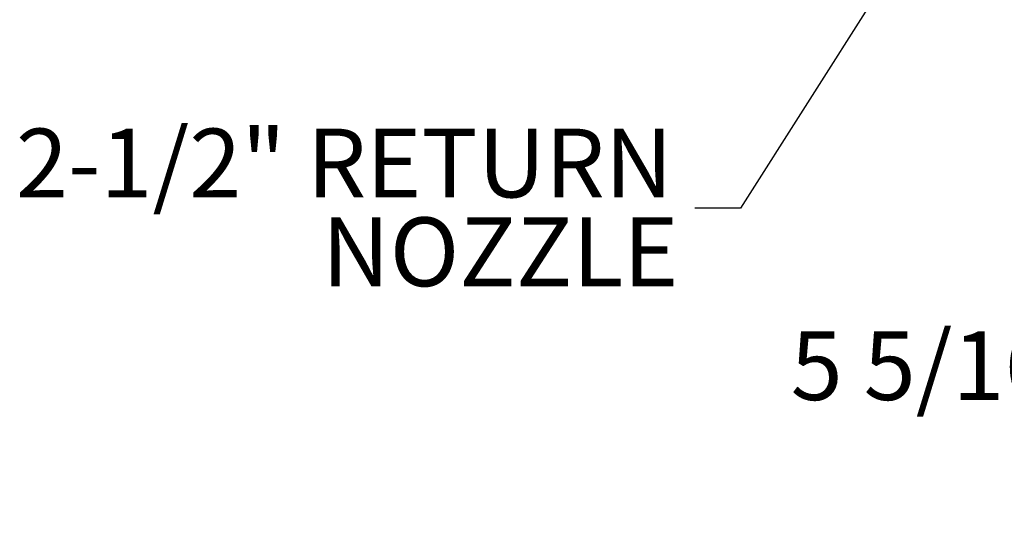
# Model space of a CAD drawing. Units: inches. Extents: x 1.4 to 33, y 2.2 to 20.7.
# Drawn here: x 12.2 to 14.9, y 13 to 14.4 of the extents above; entities that cross this region are included whole.
import ezdxf

# ---------------------------------------------------------------- set-up
doc = ezdxf.new("R2010")
doc.units = ezdxf.units.IN
doc.header["$MEASUREMENT"] = 0
doc.layers.add('TP_FLAT', color=7, linetype='Continuous')
doc.styles.add('SLDTEXTSTYLE0', font='TXT', dxfattribs={"width": 0.605})
doc.dimstyles.new('SLDDIMSTYLE0', dxfattribs={"dimtxt": 0.1875, "dimasz": 0.156, "dimexe": 0, "dimexo": 0.0625, "dimgap": 0.046875, "dimtad": 0, "dimtih": 1, "dimtoh": 1, "dimdec": 6, "dimlfac": 8, "dimrnd": 1e-09, "dimzin": 12, "dimdsep": 46, "dimlunit": 5, "dimtxsty": 'SLDTEXTSTYLE0', "dimsah": 1, "dimcen": 0.09, "dimadec": 0, "dimazin": 3, "dimtfac": 1, "dimtdec": 3, "dimtofl": 0, "dimtmove": 0, "dimatfit": 3, "dimfxl": 0, "dimfrac": 2, "dimtolj": 1, "dimtzin": 12, "dimarcsym": 0})
doc.dimstyles.new('SLDDIMSTYLE2', dxfattribs={"dimtxt": 0.18, "dimasz": 0.156, "dimexe": 0, "dimexo": 0.0625, "dimgap": 0, "dimtad": 0, "dimtih": 1, "dimtoh": 1, "dimdec": 0, "dimrnd": 1e-09, "dimzin": 0, "dimdsep": 46, "dimlunit": 5, "dimtxsty": 'Standard', "dimsah": 1, "dimcen": 0.09, "dimadec": 0, "dimazin": 0, "dimtfac": 0.156, "dimtdec": 0, "dimtofl": 0, "dimtmove": 0, "dimatfit": 3, "dimfxl": 0, "dimfrac": 2, "dimtolj": 1, "dimtzin": 0, "dimarcsym": 0})

# ---------------------------------------------------------------- blocks, each defined once
blk = doc.blocks.new('_D_28')
at = {"layer": 'TP_FLAT'}
for p, q in [((15.8499, 16.4762), (15.8499, 13.2995)), ((15.1845, 14.6444), (15.1845, 13.2995)), ((15.1845, 13.4245), (15.0988, 13.4245)), ((15.8499, 13.4245), (15.1845, 13.4245))]:
    blk.add_line(p, q, dxfattribs=at)
for points in [[(15.1845, 13.4245), (15.3405, 13.3985), (15.3405, 13.4505)], [(15.8499, 13.4245), (15.6939, 13.4505), (15.6939, 13.3985)]]:
    blk.add_solid(points, dxfattribs=at)
at = {"layer": 'TP_FLAT', "insert": (14.2913, 13.5223), "char_height": 0.1875, "attachment_point": 1, "style": 'SLDTEXTSTYLE0'}
blk.add_mtext('5 5/16"', dxfattribs=at)

msp = doc.modelspace()

# ---------------------------------------------------------------- texts
at = {"layer": 'TP_FLAT', "char_height": 0.1875, "attachment_point": 3, "style": 'SLDTEXTSTYLE0'}
for s, insert in [('2-1/2" RETURN', (13.96944987, 14.07490771)), ('NOZZLE', (13.98546536, 13.83272021))]:
    msp.add_mtext(s, dxfattribs=dict(at, insert=insert))

# ---------------------------------------------------------------- dimensions: what is measured, and where the dimension line sits
at = {"layer": 'TP_FLAT'}
dim = msp.add_linear_dim(base=(15.84992085, 13.42450261), p1=(15.18445826, 14.69444731), p2=(15.84992085, 16.52620685), angle=0, dimstyle='SLDDIMSTYLE0', dxfattribs=at)
dim.commit()
dim.dimension.update_dxf_attribs({"geometry": '_D_28', "text_midpoint": (14.69504268, 13.42450261), "dimtype": 160})

# ---------------------------------------------------------------- leaders
msp.add_leader([(15.75655555, 16.37563965), (14.15447338, 13.85815343), (14.02947338, 13.85815343)], dimstyle='SLDDIMSTYLE2', dxfattribs=at)

doc.saveas('drawing.dxf')
